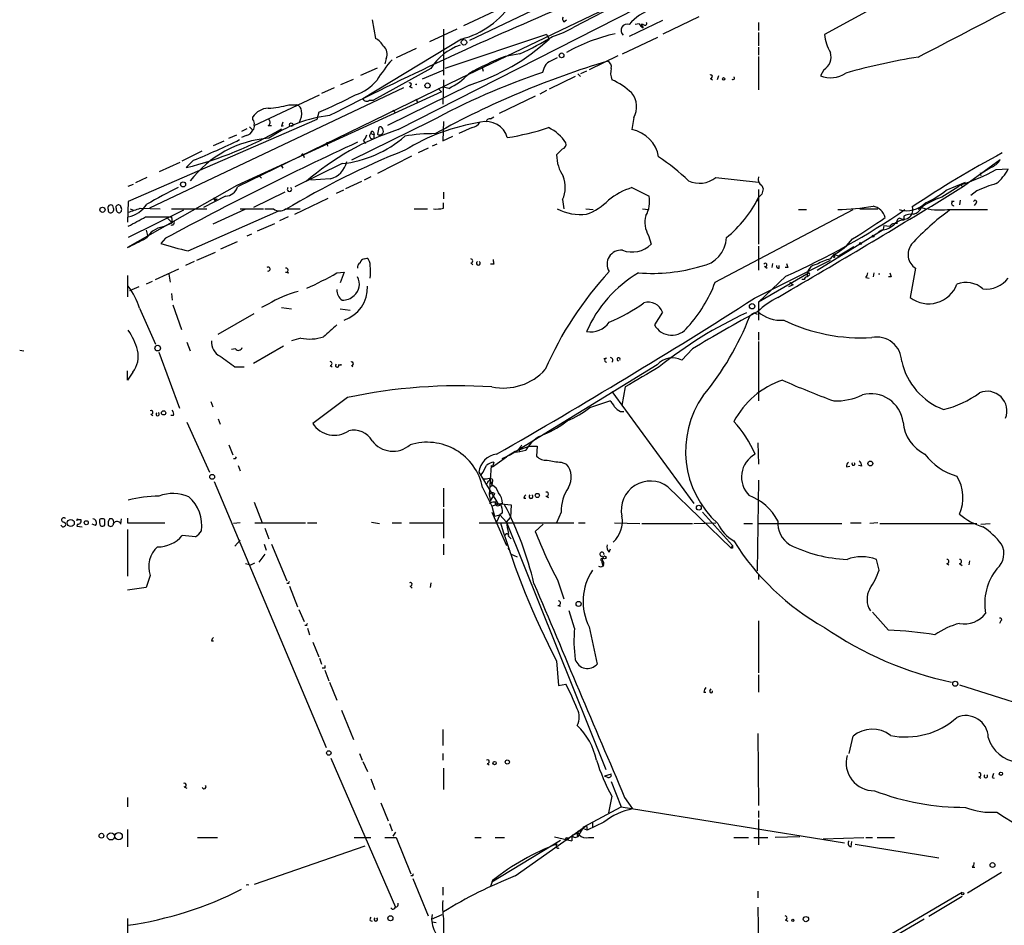
# Model space of a CAD drawing. Extents: x 2 to 888, y 3156 to 4015.
# Drawn here: x 33 to 158, y 3346 to 3461 of the extents above; entities that cross this region are included whole.
import ezdxf

# ---------------------------------------------------------------- set-up
doc = ezdxf.new("R2010")
doc.units = 0
doc.header["$MEASUREMENT"] = 0
doc.layers.add('MAIN', color=5, linetype='CONTINUOUS')

msp = doc.modelspace()

# ---------------------------------------------------------------- linework, layer by layer
at = {"layer": 'MAIN'}
for p, q in [((81.28, 3447.1503), (139.5307, 3476.8683)), ((118.11, 3471.7037), (90.3393, 3458.4957)), ((123.8673, 3470.6877), (103.632, 3460.189)), ((112.1833, 3464.6763), (89.154, 3453.6697)), ((142.1553, 3462.8983), (135.4667, 3459.2577)), ((94.1493, 3462.475), (89.5773, 3460.3583)), ((114.9773, 3459.3423), (119.5493, 3461.5437)), ((77.978, 3461.1203), (78.4013, 3458.7497)), ((102.362, 3460.8663), (102.7007, 3461.1203)), ((114.8927, 3461.0357), (110.6593, 3459.0037)), ((111.9293, 3460.6123), (111.4213, 3460.5277)), ((112.4373, 3460.5277), (112.1833, 3460.5277)), ((112.1833, 3460.5277), (112.4373, 3460.1043)), ((127.0847, 3460.7817), (127.0847, 3459.7657)), ((88.7307, 3459.935), (85.2593, 3458.3263)), ((87.0373, 3459.935), (87.0373, 3454.093)), ((100.1607, 3459.2577), (87.2067, 3454.9397)), ((100.1607, 3459.2577), (100.4993, 3458.665)), ((127.0847, 3459.5117), (127.0847, 3457.8183)), ((89.3233, 3458.665), (76.7927, 3451.045)), ((109.8127, 3456.8023), (114.3, 3458.919)), ((83.566, 3457.4797), (81.026, 3456.2943)), ((96.774, 3456.8023), (94.9113, 3456.4637)), ((109.22, 3456.5483), (105.5793, 3454.7703)), ((127.0847, 3457.649), (127.0847, 3456.633)), ((79.756, 3456.2097), (79.5867, 3455.5323)), ((127.0847, 3456.4637), (127.0847, 3452.2303)), ((76.5387, 3454.093), (78.6553, 3455.0243)), ((85.4287, 3454.9397), (78.1473, 3450.8757)), ((86.9527, 3454.6857), (84.328, 3453.585)), ((91.948, 3455.1937), (92.1173, 3454.601)), ((99.822, 3454.9397), (99.6527, 3454.4317)), ((104.14, 3454.2623), (104.4787, 3453.9237)), ((105.2407, 3454.601), (104.4787, 3454.2623)), ((122.0047, 3454.0083), (121.8353, 3453.5003)), ((135.382, 3454.7703), (134.9587, 3454.0083)), ((89.154, 3453.6697), (60.8753, 3439.869)), ((73.9987, 3452.9077), (75.6073, 3453.585)), ((90.3393, 3452.823), (79.9253, 3447.6583)), ((87.0373, 3453.5003), (86.9527, 3450.3677)), ((103.8013, 3453.9237), (100.4993, 3452.315)), ((120.9887, 3453.6697), (121.2427, 3453.5003)), ((81.9573, 3452.4843), (49.6993, 3437.1597)), ((86.7833, 3451.9763), (60.7907, 3440.0383)), ((62.992, 3447.6583), (71.2893, 3451.553)), ((73.152, 3452.4843), (71.5433, 3451.7223)), ((82.7193, 3452.6537), (83.058, 3452.4843)), ((86.36, 3452.3997), (86.7833, 3451.9763)), ((87.7147, 3452.3997), (87.0373, 3452.569)), ((100.1607, 3452.1457), (99.314, 3451.6377)), ((67.3947, 3450.283), (68.4107, 3450.283)), ((77.6393, 3450.8757), (78.1473, 3450.8757)), ((83.566, 3451.045), (83.7353, 3450.537)), ((98.7213, 3451.3837), (94.1493, 3449.1823)), ((71.2047, 3449.3517), (70.9507, 3448.4203)), ((80.6027, 3449.6057), (80.9413, 3449.267)), ((70.9507, 3448.4203), (46.99, 3438.0063)), ((62.8227, 3448.4203), (62.8227, 3448.759)), ((85.344, 3448.1663), (75.3533, 3443.2557)), ((87.0373, 3448.1663), (86.9527, 3445.711)), ((93.0487, 3448.505), (93.472, 3448.759)), ((111.252, 3448.6743), (110.998, 3447.1503)), ((59.7747, 3446.0497), (60.7907, 3446.473)), ((62.0607, 3447.235), (61.3833, 3446.8963)), ((62.3993, 3447.489), (62.8227, 3447.0657)), ((64.77, 3447.6583), (65.1933, 3447.6583)), ((66.4633, 3447.5737), (66.7173, 3447.6583)), ((77.8087, 3446.6423), (78.232, 3446.473)), ((78.1473, 3446.8117), (78.232, 3446.473)), ((78.232, 3446.0497), (78.232, 3446.473)), ((78.8247, 3447.4043), (78.6553, 3446.5577)), ((90.678, 3447.4043), (88.9847, 3446.6423)), ((57.8273, 3445.1183), (59.182, 3445.711)), ((61.976, 3446.3883), (61.3833, 3446.1343)), ((72.2207, 3445.5417), (72.3053, 3445.0337)), ((76.8773, 3445.711), (77.1313, 3445.3723)), ((86.1907, 3445.2877), (85.598, 3445.0337)), ((86.9527, 3445.711), (88.2227, 3446.3037)), ((53.848, 3443.171), (56.388, 3444.441)), ((85.09, 3444.7797), (83.82, 3444.187)), ((102.1927, 3444.695), (101.4307, 3443.933)), ((50.9693, 3441.8163), (53.594, 3443.0017)), ((55.2873, 3443.2557), (54.356, 3442.3243)), ((74.168, 3442.8323), (68.1567, 3439.869)), ((69.2573, 3443.8483), (69.342, 3443.5943)), ((82.9733, 3443.7637), (78.6553, 3441.5623)), ((153.162, 3439.9537), (157.8187, 3443.3403)), ((66.3787, 3442.663), (66.6327, 3442.2397)), ((155.2787, 3441.647), (155.3633, 3441.3083)), ((155.2787, 3441.4777), (155.3633, 3441.3083)), ((157.3107, 3442.0703), (158.8347, 3442.155)), ((49.3607, 3441.0543), (47.9213, 3440.377)), ((63.5847, 3441.3083), (63.9233, 3440.9697)), ((72.644, 3440.885), (70.1887, 3440.7157)), ((76.6233, 3440.5463), (74.5913, 3439.615)), ((77.8087, 3441.139), (76.962, 3440.7157)), ((121.666, 3441.0543), (127.0847, 3440.4617)), ((150.9607, 3439.4457), (153.416, 3440.4617)), ((60.7907, 3440.0383), (46.9053, 3432.1643)), ((46.99, 3439.9537), (47.6673, 3440.2077)), ((66.8867, 3439.1917), (62.9073, 3437.2443)), ((74.3373, 3439.4457), (73.406, 3439.0223)), ((87.0373, 3439.1917), (87.0373, 3438.345)), ((110.998, 3439.7843), (113.1993, 3438.6837)), ((127.0847, 3439.5303), (127.0847, 3432.5877)), ((127.508, 3440.0383), (127.6773, 3439.615)), ((152.7387, 3440.2077), (152.9927, 3439.9537)), ((154.8553, 3439.361), (154.0933, 3438.7683)), ((46.99, 3438.0063), (46.9053, 3435.3817)), ((59.3513, 3438.6837), (56.5573, 3437.2443)), ((57.9967, 3438.091), (58.166, 3438.1757)), ((58.2507, 3438.345), (58.166, 3438.1757)), ((68.1567, 3436.3977), (72.39, 3438.4297)), ((87.0373, 3437.1597), (87.0373, 3437.837)), ((102.1927, 3438.2603), (102.362, 3437.075)), ((127.508, 3438.9377), (127.0847, 3438.5143)), ((127.0847, 3438.345), (127.0847, 3438.5143)), ((151.9767, 3438.0063), (151.638, 3438.0063)), ((152.7387, 3438.1757), (152.654, 3437.583)), ((154.7707, 3437.837), (154.5167, 3437.4983)), ((45.1273, 3437.1597), (45.0427, 3437.4983)), ((45.466, 3437.1597), (45.466, 3437.4137)), ((54.0173, 3436.9057), (46.99, 3433.4343)), ((47.244, 3437.075), (47.6673, 3436.9057)), ((48.514, 3437.1597), (51.054, 3437.075)), ((52.4933, 3437.075), (56.9807, 3437.075)), ((54.61, 3431.741), (66.1247, 3436.821)), ((61.8067, 3436.9903), (57.7427, 3435.1277)), ((61.214, 3437.075), (64.1773, 3437.075)), ((64.3467, 3437.075), (65.4473, 3437.075)), ((66.9713, 3437.075), (68.834, 3437.075)), ((83.312, 3437.075), (85.0053, 3437.075)), ((105.156, 3437.075), (106.0873, 3436.9903)), ((112.3527, 3437.075), (113.1147, 3436.9903)), ((121.5813, 3427.7617), (139.1073, 3436.9903)), ((132.1647, 3436.9903), (133.1807, 3436.9903)), ((139.954, 3437.075), (142.24, 3437.075)), ((151.13, 3436.9903), (156.21, 3436.9903)), ((49.1913, 3436.059), (52.4933, 3436.059)), ((51.3927, 3434.789), (52.578, 3435.297)), ((51.9007, 3435.9743), (52.578, 3435.297)), ((52.4933, 3436.059), (52.578, 3435.297)), ((63.4153, 3434.281), (65.6167, 3435.2123)), ((67.31, 3436.059), (66.2093, 3435.551)), ((145.542, 3436.1437), (145.542, 3435.6357)), ((49.276, 3434.3657), (49.4453, 3433.6883)), ((134.5353, 3429.2857), (142.9173, 3434.4503)), ((142.748, 3434.3657), (142.3247, 3434.1117)), ((143.002, 3434.9583), (142.9173, 3434.4503)), ((143.002, 3434.9583), (143.764, 3434.8737)), ((51.7313, 3433.3497), (51.1387, 3432.6723)), ((58.7587, 3431.995), (60.8753, 3432.9263)), ((62.6533, 3433.8577), (62.0607, 3433.6037)), ((113.1147, 3433.6883), (113.4533, 3432.5877)), ((55.7107, 3430.5557), (58.0813, 3431.5717)), ((127.0847, 3432.3337), (127.0847, 3429.2857)), ((138.5147, 3431.8257), (137.2447, 3431.0637)), ((139.192, 3432.249), (138.5147, 3431.8257)), ((55.372, 3430.3863), (54.2713, 3429.8783)), ((76.962, 3430.725), (77.3007, 3430.8097)), ((90.5087, 3430.217), (90.7627, 3429.963)), ((126.5767, 3425.7297), (136.2287, 3430.5557)), ((136.2287, 3430.725), (136.7367, 3431.3177)), ((136.5673, 3430.979), (136.7367, 3430.8943)), ((136.7367, 3431.3177), (136.7367, 3430.8943)), ((136.7367, 3431.3177), (137.2447, 3431.0637)), ((50.4613, 3428.1003), (53.4247, 3429.455)), ((66.9713, 3429.0317), (67.3947, 3428.947)), ((73.4907, 3428.947), (74.422, 3429.0317)), ((74.422, 3429.0317), (73.914, 3427.677)), ((93.472, 3430.0477), (93.0487, 3430.0477)), ((133.5193, 3428.947), (127.0847, 3425.2217)), ((127.8467, 3429.7937), (128.1853, 3429.5397)), ((128.8627, 3430.1323), (128.778, 3429.6243)), ((129.7093, 3429.5397), (129.7093, 3429.8783)), ((130.81, 3429.6243), (130.4713, 3429.6243)), ((141.732, 3428.947), (141.6473, 3428.439)), ((147.066, 3429.5397), (146.3887, 3425.8143)), ((46.9053, 3428.6083), (46.9053, 3425.899)), ((50.038, 3427.8463), (49.276, 3427.5077)), ((52.1547, 3428.7777), (52.324, 3427.7617)), ((130.556, 3428.5237), (127.0847, 3425.2217)), ((131.064, 3427.7617), (131.4873, 3427.423)), ((131.064, 3427.7617), (131.4873, 3427.423)), ((132.9267, 3428.1003), (132.588, 3428.1003)), ((133.5193, 3428.6083), (133.2653, 3428.439)), ((140.716, 3428.3543), (141.1393, 3428.2697)), ((143.9333, 3428.439), (143.5947, 3428.439)), ((48.3447, 3427.169), (47.1593, 3426.661)), ((129.54, 3425.8143), (131.2333, 3426.8303)), ((131.4873, 3427.423), (130.8947, 3427.169)), ((52.4933, 3426.3223), (52.578, 3425.4757)), ((127.0847, 3425.2217), (127.0847, 3422.9357)), ((48.4293, 3424.4597), (50.4613, 3419.8877)), ((52.6627, 3424.883), (53.7633, 3421.7503)), ((64.77, 3424.9677), (63.9233, 3424.5443)), ((66.4633, 3424.5443), (67.7333, 3424.375)), ((73.914, 3424.375), (75.184, 3424.2057)), ((114.8927, 3423.9517), (113.8767, 3422.343)), ((58.42, 3421.1577), (62.992, 3423.7823)), ((126.5767, 3423.867), (126.9153, 3423.6977)), ((68.9187, 3420.6497), (67.7333, 3420.311)), ((127.0847, 3421.4117), (127.0847, 3420.3957)), ((127.0847, 3420.2263), (127.0847, 3412.691)), ((33.1893, 3419.1257), (33.6973, 3419.041)), ((54.4407, 3420.1417), (54.864, 3419.041)), ((60.6213, 3419.295), (60.1133, 3419.2103)), ((66.7173, 3419.6337), (62.9073, 3417.4323)), ((118.7027, 3419.295), (117.348, 3417.8557)), ((50.8847, 3418.8717), (53.5093, 3411.7597)), ((107.7807, 3418.1097), (107.442, 3418.025)), ((46.9053, 3415.3157), (46.9053, 3416.501)), ((60.5367, 3417.009), (61.722, 3417.009)), ((72.644, 3417.1783), (72.898, 3417.009)), ((73.66, 3417.263), (73.9987, 3417.263)), ((73.66, 3417.263), (73.9987, 3417.263)), ((75.3533, 3417.1783), (75.5227, 3417.009)), ((114.2153, 3417.263), (95.5887, 3405.833)), ((47.5827, 3416.3317), (46.9053, 3415.3157)), ((110.1513, 3414.469), (109.728, 3412.0983)), ((74.8453, 3413.1143), (70.4427, 3409.8123)), ((105.664, 3411.8443), (108.204, 3412.691)), ((108.458, 3413.8763), (118.872, 3399.6523)), ((57.4887, 3412.6063), (57.7427, 3411.929)), ((49.8687, 3410.9977), (50.1227, 3410.8283)), ((52.7473, 3410.8283), (52.4087, 3410.8283)), ((58.42, 3410.405), (58.674, 3409.7277)), ((109.5587, 3411.3363), (109.982, 3411.3363)), ((54.4407, 3409.9817), (57.3193, 3403.6317)), ((59.7747, 3407.103), (60.2827, 3405.833)), ((96.0967, 3406.2563), (97.9593, 3406.9337)), ((96.6047, 3406.595), (96.774, 3406.2563)), ((96.774, 3406.2563), (97.536, 3406.4257)), ((97.9593, 3406.9337), (98.9753, 3406.9337)), ((98.9753, 3406.9337), (98.8907, 3405.6637)), ((127, 3407.357), (127.0847, 3404.6477)), ((60.6213, 3405.325), (60.3673, 3405.325)), ((93.3027, 3404.309), (95.0807, 3405.579)), ((95.5887, 3405.833), (94.488, 3405.325)), ((96.1813, 3406.2563), (95.0807, 3405.579)), ((96.1813, 3406.1717), (96.774, 3406.2563)), ((60.96, 3404.4783), (61.214, 3403.801)), ((93.1333, 3404.4783), (92.8793, 3400.753)), ((93.1333, 3404.4783), (93.3027, 3404.309)), ((93.472, 3404.9017), (93.3027, 3404.309)), ((102.0233, 3404.9017), (102.7007, 3404.6477)), ((138.2607, 3404.309), (138.684, 3404.3937)), ((140.208, 3404.3937), (139.7847, 3404.4783)), ((91.5247, 3403.6317), (93.98, 3399.6523)), ((92.8793, 3402.8697), (92.964, 3402.531)), ((57.912, 3402.4463), (72.136, 3368.6643)), ((87.0373, 3401.5997), (87.0373, 3399.229)), ((92.0327, 3401.6843), (93.218, 3399.3137)), ((93.1333, 3402.1923), (93.218, 3402.023)), ((93.3027, 3402.531), (93.218, 3402.023)), ((93.472, 3401.8537), (93.218, 3402.023)), ((115.57, 3401.769), (123.6133, 3393.9797)), ((127.0847, 3402.6157), (126.9153, 3391.101)), ((93.1333, 3401.007), (92.8793, 3400.753)), ((92.8793, 3400.753), (93.0487, 3399.991)), ((93.0487, 3399.991), (93.472, 3400.6683)), ((93.5567, 3400.9223), (93.472, 3400.6683)), ((97.282, 3400.3297), (97.536, 3400.3297)), ((100.076, 3400.5837), (100.4147, 3400.4143)), ((62.992, 3399.8217), (64.008, 3397.197)), ((87.0373, 3398.975), (87.0373, 3395.2497)), ((94.1493, 3399.5677), (93.218, 3399.3137)), ((93.218, 3399.3137), (93.5567, 3398.0437)), ((93.726, 3399.737), (94.1493, 3399.5677)), ((93.98, 3399.6523), (95.6733, 3399.483)), ((94.5727, 3399.6523), (94.1493, 3399.5677)), ((95.6733, 3399.483), (95.5887, 3397.8743)), ((44.958, 3397.705), (44.6193, 3397.705)), ((46.0587, 3397.0277), (46.1433, 3397.705)), ((46.9053, 3397.7897), (46.9053, 3397.197)), ((93.218, 3398.5517), (95.0807, 3394.3183)), ((93.5567, 3398.0437), (94.234, 3398.213)), ((94.234, 3398.213), (93.8107, 3397.2817)), ((94.5727, 3398.467), (94.234, 3398.213)), ((94.234, 3398.213), (95.0807, 3397.2817)), ((95.0807, 3397.2817), (95.5887, 3397.8743)), ((102.0233, 3398.5517), (101.4307, 3397.197)), ((119.9727, 3398.5517), (123.7827, 3394.3183)), ((40.5553, 3397.0277), (40.4707, 3396.7737)), ((40.4707, 3396.7737), (41.148, 3396.689)), ((40.64, 3397.6203), (40.9787, 3397.6203)), ((42.8413, 3396.8583), (42.418, 3397.0277)), ((46.9053, 3397.197), (51.6467, 3397.197)), ((61.214, 3397.197), (60.3673, 3397.1123)), ((63.0767, 3397.197), (69.5113, 3397.197)), ((64.3467, 3396.5197), (64.8547, 3395.165)), ((69.7653, 3397.197), (70.9507, 3397.197)), ((77.8933, 3397.2817), (78.9093, 3397.1123)), ((80.518, 3397.197), (81.7033, 3397.197)), ((82.7193, 3397.197), (87.0373, 3397.197)), ((91.6093, 3397.197), (103.632, 3397.197)), ((95.0807, 3397.2817), (95.1653, 3396.6043)), ((95.0807, 3397.2817), (107.696, 3365.8703)), ((95.1653, 3396.6043), (95.3347, 3395.8423)), ((99.7373, 3397.0277), (98.7213, 3396.0963)), ((104.2247, 3397.197), (105.0713, 3397.197)), ((108.7967, 3397.197), (112.014, 3397.1123)), ((112.268, 3397.1123), (118.7027, 3397.1123)), ((118.872, 3397.1123), (121.666, 3397.197)), ((125.222, 3397.1123), (126.3227, 3397.1123)), ((127.0847, 3397.1123), (137.668, 3397.1123)), ((138.7687, 3397.197), (140.1233, 3397.197)), ((142.24, 3397.197), (141.224, 3397.1123)), ((142.494, 3397.1123), (154.8553, 3397.1123)), ((155.3633, 3397.0277), (156.5487, 3397.1123)), ((46.9053, 3396.3503), (46.9053, 3390.4237)), ((55.5413, 3395.419), (53.848, 3395.5883)), ((95.3347, 3395.5037), (95.6733, 3395.165)), ((60.5367, 3394.2337), (61.214, 3394.9957)), ((64.262, 3394.4877), (64.516, 3393.7257)), ((65.1933, 3394.4877), (67.1407, 3389.831)), ((87.0373, 3394.4877), (87.0373, 3393.133)), ((95.25, 3393.9797), (95.504, 3393.641)), ((123.6133, 3393.9797), (123.7827, 3394.3183)), ((123.7827, 3393.9797), (123.6133, 3393.9797)), ((64.3467, 3393.2177), (63.5847, 3392.2017)), ((95.6733, 3393.2177), (96.4353, 3392.879)), ((108.1193, 3393.4717), (108.2887, 3393.895)), ((61.8913, 3392.0323), (62.5687, 3391.863)), ((62.5687, 3391.863), (63.0767, 3392.117)), ((107.3573, 3392.2863), (107.2727, 3392.625)), ((142.4093, 3391.1857), (142.0707, 3392.5403)), ((151.0453, 3392.0323), (151.2993, 3391.863)), ((152.654, 3392.0323), (152.9927, 3391.7783)), ((153.924, 3392.371), (153.8393, 3391.863)), ((49.784, 3390.5083), (49.276, 3388.9843)), ((127.0847, 3390.6777), (127.0847, 3390.0003)), ((49.276, 3388.9843), (46.9053, 3388.6457)), ((67.3947, 3389.4923), (67.1407, 3389.4923)), ((67.4793, 3389.1537), (68.4953, 3386.529)), ((82.804, 3389.1537), (83.058, 3388.8997)), ((85.4287, 3389.577), (85.344, 3388.9843)), ((101.6, 3389.831), (102.362, 3387.545)), ((101.6, 3386.6983), (101.9387, 3386.6137)), ((68.6647, 3386.1903), (69.342, 3384.6663)), ((103.7167, 3383.8197), (103.0393, 3386.021)), ((143.5947, 3383.5657), (141.5627, 3385.8517)), ((69.6807, 3384.1583), (69.4267, 3384.1583)), ((105.5793, 3383.989), (106.5953, 3379.2477)), ((127.0847, 3384.751), (127.0847, 3378.147)), ((157.9033, 3384.751), (157.734, 3384.4123)), ((69.7653, 3383.8197), (70.0193, 3382.973)), ((57.5733, 3382.211), (57.8273, 3382.211)), ((70.4427, 3382.0417), (71.2047, 3380.179)), ((71.2893, 3380.0097), (71.5433, 3379.2477)), ((101.4307, 3379.671), (101.6847, 3376.5383)), ((71.9667, 3378.7397), (71.628, 3378.7397)), ((71.9667, 3378.4857), (72.4747, 3377.131)), ((127.0847, 3377.893), (127.0847, 3375.6917)), ((72.5593, 3376.9617), (73.4907, 3374.6757)), ((101.6847, 3376.5383), (102.616, 3376.7077)), ((152.654, 3376.623), (175.26, 3369.4263)), ((120.142, 3375.6917), (120.396, 3375.6917)), ((120.904, 3375.861), (121.0733, 3376.115)), ((74.0833, 3373.4057), (75.6073, 3369.6803)), ((86.9527, 3370.9503), (86.9527, 3368.9183)), ((127, 3370.4423), (127.0847, 3361.2983)), ((138.5993, 3367.9023), (139.1073, 3370.1037)), ((76.3693, 3367.9023), (76.708, 3367.0557)), ((86.9527, 3367.9023), (86.9527, 3367.0557)), ((72.7287, 3367.3097), (80.9413, 3348.3443)), ((76.7927, 3366.8863), (77.3853, 3365.6163)), ((92.6253, 3366.6323), (92.8793, 3366.463)), ((87.0373, 3366.0397), (87.0373, 3363.3303)), ((108.3733, 3365.2777), (107.5267, 3365.0237)), ((77.8087, 3364.685), (78.3167, 3363.3303)), ((107.95, 3364.8543), (107.5267, 3365.0237)), ((108.3733, 3364.3463), (109.6433, 3361.129)), ((155.1093, 3364.939), (155.3633, 3364.7697)), ((156.8027, 3364.8543), (157.0567, 3364.7697)), ((54.102, 3363.669), (54.4407, 3363.4997)), ((46.9053, 3362.3143), (46.9053, 3361.129)), ((79.0787, 3361.637), (80.01, 3359.351)), ((108.458, 3362.4837), (108.0347, 3360.367)), ((110.0667, 3362.3143), (111.0827, 3360.875)), ((104.902, 3358.589), (109.6433, 3361.129)), ((109.6433, 3361.129), (138.0067, 3356.557)), ((127.0847, 3360.621), (127.0847, 3359.7743)), ((80.1793, 3359.0123), (80.518, 3358.081)), ((107.442, 3359.1817), (105.3253, 3358.1657)), ((106.0027, 3359.097), (106.0027, 3358.5043)), ((127.0847, 3359.5203), (127.0847, 3356.303)), ((46.9053, 3358.2503), (46.9053, 3356.049)), ((80.9413, 3357.9117), (80.6027, 3357.4037)), ((96.1813, 3352.3237), (105.2407, 3358.7583)), ((104.14, 3357.9117), (104.3093, 3357.573)), ((104.3093, 3357.573), (104.902, 3358.589)), ((104.4787, 3357.9117), (104.3093, 3357.573)), ((105.3253, 3358.1657), (104.902, 3358.335)), ((105.2407, 3358.7583), (105.3253, 3358.1657)), ((55.7953, 3357.2343), (58.3353, 3357.2343)), ((75.692, 3357.2343), (77.8087, 3357.2343)), ((79.5867, 3357.2343), (81.026, 3357.2343)), ((81.026, 3357.2343), (82.8887, 3352.5777)), ((91.0167, 3357.2343), (91.8633, 3357.2343)), ((93.218, 3351.5617), (101.9387, 3356.8957)), ((93.6413, 3357.2343), (94.8267, 3357.2343)), ((101.1767, 3357.319), (103.378, 3356.811)), ((104.0553, 3357.4883), (104.3093, 3357.573)), ((105.4947, 3357.2343), (106.172, 3357.2343)), ((123.952, 3357.2343), (125.8147, 3357.2343)), ((126.492, 3357.2343), (128.27, 3357.2343)), ((132.334, 3357.319), (129.2013, 3357.2343)), ((135.2973, 3357.065), (140.462, 3357.2343)), ((138.8533, 3356.049), (138.938, 3356.7263)), ((139.3613, 3356.3877), (150.0293, 3354.6097)), ((140.716, 3357.2343), (141.5627, 3357.2343)), ((142.1553, 3357.2343), (144.3567, 3357.2343)), ((77.0467, 3356.1337), (62.992, 3351.223)), ((157.988, 3352.747), (153.67, 3350.1223)), ((154.2627, 3353.4243), (154.6013, 3353.4243)), ((83.1427, 3352.3237), (82.8887, 3352.3237)), ((83.1427, 3351.985), (85.09, 3347.2437)), ((93.3027, 3351.731), (93.0487, 3350.969)), ((86.9527, 3350.8843), (86.9527, 3349.8683)), ((127, 3350.3763), (127, 3349.5297)), ((152.9927, 3350.207), (141.1393, 3343.2643)), ((152.9927, 3349.699), (148.7593, 3347.159)), ((80.518, 3348.0903), (80.3487, 3348.2597)), ((127, 3348.3443), (127.0847, 3343.4337)), ((46.9053, 3346.905), (46.9053, 3343.1797)), ((77.724, 3346.651), (77.978, 3346.5663)), ((85.5133, 3346.8203), (86.868, 3347.413)), ((85.598, 3347.413), (85.5133, 3346.8203)), ((85.598, 3346.4817), (86.106, 3346.397)), ((130.4713, 3346.7357), (130.81, 3346.5663)), ((148.1667, 3346.8203), (143.9333, 3344.365))]:
    msp.add_line(p, q, dxfattribs=at)
for centre, radius in [((89.6535, 3458.2417), 0.3471), ((102.0656, 3456.5907), 0.2993), ((85.0298, 3452.7495), 0.3284), ((122.6608, 3453.6062), 0.1496), ((67.7051, 3447.7713), 0.2275), ((53.9525, 3440.1953), 0.3268), ((43.7021, 3436.9669), 0.3302), ((140.0386, 3432.6724), 0.1197), ((141.6473, 3433.6037), 0.1197), ((126.2803, 3424.7137), 0.3413), ((50.7294, 3419.3938), 0.3597), ((51.4773, 3411.167), 0.2677), ((141.3086, 3404.7324), 0.3052), ((57.658, 3403.039), 0.3052), ((98.9753, 3400.6684), 0.2677), ((119.5119, 3399.117), 0.3067), ((39.6838, 3397.1752), 0.4459), ((41.6541, 3397.2136), 0.2527), ((107.5266, 3392.7944), 0.1893), ((104.2196, 3386.8926), 0.3237), ((152.1036, 3376.7501), 0.3224), ((72.4746, 3367.9532), 0.2878), ((93.5566, 3366.6747), 0.2116), ((95.1653, 3366.8017), 0.2677), ((157.9033, 3365.3201), 0.2116), ((43.5763, 3357.4384), 0.3052), ((44.7869, 3357.3613), 0.4594), ((45.7657, 3357.3921), 0.4645), ((102.7853, 3357.065), 0.1693), ((156.8344, 3353.7101), 0.3085), ((153.035, 3350.0801), 0.1338), ((80.3063, 3346.9474), 0.3224), ((131.4449, 3346.6934), 0.1338), ((133.1171, 3346.8416), 0.3346)]:
    msp.add_circle(centre, radius, dxfattribs=at)
for centre, radius, start, end in [((86.7664, 3468.9723), 10.6197, 283.931953, 327.853473), ((270.6623, 3061.4867), 435.1503, 112.825822, 117.081142), ((115.9738, 3455.7727), 7.1312, 109.972535, 138.180303), ((-1412.9125, 6465.1684), 3389.3072, 297.4106397, 297.639822), ((102.5892, 3461.2012), 0.4047, 140.42467, 235.846582), ((110.4202, 3459.7706), 0.794, 72.473345, 228.814075), ((112.9031, 3461.0781), 1.0795, 205.563296, 244.436704), ((112.649, 3460.6547), 0.2469, 210.959776, 30.959776), ((81.7257, 3490.1719), 36.6058, 294.273392, 301.62959), ((97.3897, 3470.7684), 12.2837, 286.715283, 300.542429), ((114.185, 3436.2722), 23.6719, 102.947049, 119.021973), ((140.9269, 3459.8078), 5.4878, 185.752979, 211.117563), ((77.4273, 3456.7597), 2.2156, 26.079309, 63.920691), ((78.7016, 3456.775), 1.1964, 331.802715, 53.257492), ((91.7364, 3450.8333), 7.5266, 110.066095, 146.935316), ((82.3407, 3478.4893), 26.8838, 287.30903, 312.488963), ((134.4169, 3456.405), 1.8984, 300.556904, 17.368789), ((97.6254, 3441.3129), 22.5734, 139.275533, 147.577884), ((140.4146, 3348.0634), 112.5897, 106.758866, 118.888784), ((109.4642, 3419.6544), 39.5817, 111.571827, 119.032952), ((101.0778, 3454.6292), 1.2937, 116.56307, 166.111999), ((228.0272, 3202.0005), 284.0257, 116.450478, 116.679625), ((107.5409, 3455.1232), 0.8524, 347.56816, 61.318192), ((161.5141, 3370.3255), 87.2025, 99.311411, 105.523348), ((130.2429, 3365.0994), 94.4247, 108.902823, 118.391884), ((84.693, 3459.1835), 7.4264, 294.009569, 318.496397), ((110.4553, 3454.34), 2.1666, 163.931465, 202.80274), ((121.0169, 3453.8955), 0.2275, 262.88123, 119.754253), ((136.2587, 3457.1093), 3.3625, 247.255613, 304.764341), ((74.0336, 3457.1133), 5.853, 288.195968, 320.821002), ((82.7476, 3452.8795), 0.2275, 262.856246, 119.754253), ((83.6645, 3452.6684), 0.2397, 93.300489, 139.839433), ((104.2589, 3444.4498), 9.9772, 47.510719, 65.110429), ((123.8532, 3453.6838), 0.184, 212.480746, 57.519254), ((40.121, 3521.1316), 78.2212, 293.41463, 297.188115), ((108.7256, 3450.0461), 2.8748, 331.498656, 37.772376), ((63.19, 3468.0053), 18.2143, 274.97639, 283.346917), ((68.2624, 3449.5562), 0.7418, 357.279935, 78.467387), ((77.2968, 3451.3644), 0.5968, 212.358529, 305.024269), ((64.7871, 3447.5566), 2.3032, 90.4254, 148.529396), ((66.7178, 3449.1823), 2.3105, 331.55262, 8.429604), ((62.3995, 3447.9547), 0.6292, 340.338213, 47.731211), ((62.3995, 3447.5313), 0.6292, 312.268789, 19.661787), ((64.5805, 3448.0651), 0.4487, 294.977557, 52.333315), ((74.3772, 3432.3126), 16.7149, 96.243815, 124.729537), ((193.5479, 3405.4777), 133.8752, 161.443679, 161.672862), ((95.7444, 3422.4405), 25.9461, 98.791778, 121.657919), ((90.3389, 3449.0135), 1.6446, 281.899604, 325.486632), ((92.4713, 3445.3678), 2.8009, 15.882174, 104.316563), ((92.9169, 3448.0629), 0.4613, 73.399492, 177.664214), ((43.0274, 3487.6355), 46.7059, 284.037196, 300.117564), ((61.6654, 3447.6444), 1.2939, 283.889111, 333.432969), ((91.2736, 3415.8315), 32.8746, 107.697503, 131.254327), ((75.6741, 3446.8782), 1.6763, 315.870102, 346.011837), ((78.0203, 3446.346), 0.3641, 125.53219, 305.544994), ((77.978, 3446.727), 0.1893, 26.578587, 206.578587), ((78.9305, 3446.9599), 0.4873, 235.618634, 34.371662), ((79.0485, 3447.229), 0.2843, 1.209443, 141.928805), ((85.8715, 3425.7984), 20.8444, 89.588236, 100.349641), ((89.2112, 3482.2286), 36.5821, 279.36713, 287.833763), ((98.0491, 3442.5123), 5.4339, 32.813594, 64.193214), ((110.2607, 3443.0432), 4.1728, 8.764327, 79.822756), ((253.279, 3060.7343), 423.6316, 114.721143, 118.408959), ((65.8821, 3432.2359), 13.852, 94.253536, 142.694877), ((20.7243, 3528.0022), 91.5236, 292.187593, 296.197762), ((72.6321, 3457.2125), 14.462, 276.096454, 311.035058), ((102.0052, 3445.2977), 0.6312, 287.280921, 14.617437), ((121.2311, 3346.8697), 105.1943, 111.822649, 121.0513), ((69.1303, 3443.8907), 0.1339, 341.537987, 161.578587), ((217.886, 3331.5441), 127.5384, 117.96827, 123.959212), ((71.9672, 3443.6541), 2.8506, 283.734489, 348.510715), ((106.2565, 3443.954), 4.8258, 180.249327, 214.455691), ((102.3817, 3424.77), 22.3969, 45.086828, 57.593555), ((155.6036, 3444.7252), 2.6124, 293.213566, 327.986015), ((144.4014, 3466.0388), 27.2239, 287.833358, 298.306657), ((367.6058, 3103.2513), 399.3493, 121.89003, 122.119213), ((153.4152, 3445.0343), 6.1369, 309.402722, 332.018954), ((98.6927, 3439.8431), 3.8413, 335.666158, 21.064069), ((119.5724, 3443.778), 3.4354, 246.357061, 307.548051), ((128.0096, 3440.8629), 0.9652, 163.378649, 238.688063), ((161.6712, 3425.0933), 15.8121, 106.007861, 115.534525), ((79.1793, 3386.4064), 59.3032, 115.830805, 120.186482), ((59.2246, 3440.419), 1.7399, 274.175945, 341.572341), ((67.4793, 3439.556), 0.2842, 126.559453, 53.424358), ((113.4081, 3431.8108), 8.3298, 106.818164, 130.171853), ((296.8999, 3396.9558), 174.5167, 165.851148, 166.080355), ((-355.3802, 4264.8256), 969.035, 300.1432051, 301.6542688), ((142.5236, 3450.2659), 13.7208, 295.063236, 307.945486), ((136.3562, 3463.322), 28.4004, 298.779567, 305.228694), ((58.3779, 3438.3874), 0.4829, 164.763614, 217.866658), ((58.1237, 3438.5143), 0.2117, 180, 306.875312), ((102.488, 3443.8076), 7.9047, 290.379503, 314.563317), ((109.5501, 3438.0486), 3.7041, 330.564978, 9.872764), ((113.621, 3445.1197), 14.9968, 308.813093, 333.867058), ((127, 3438.2603), 0.1197, 224.966157, 45), ((145.9228, 3440.2928), 3.443, 253.575712, 314.498719), ((152.7746, 3430.3114), 8.5699, 108.68358, 128.799617), ((151.892, 3437.7523), 0.2678, 71.558284, 288.441716), ((154.6316, 3437.9822), 0.201, 313.770838, 173.11535), ((44.7873, 3437.1965), 0.3954, 49.760238, 211.438497), ((44.7584, 3436.8875), 0.3251, 161.565051, 260.366724), ((44.6934, 3437.0221), 0.4552, 271.334268, 17.595058), ((45.8999, 3437.0221), 0.4552, 162.404942, 268.665732), ((45.7482, 3437.2725), 0.3156, 10.312965, 153.418709), ((45.633, 3437.0238), 0.5238, 299.295783, 35.638132), ((46.1196, 3439.8928), 3.9314, 282.791217, 325.529382), ((-79.2479, 3817.9057), 401.61, 288.320344, 288.549527), ((66.2093, 3438.0766), 1.2585, 232.736749, 307.263251), ((86.106, 3441.5602), 4.498, 265.681504, 281.949474), ((104.4921, 3442.8644), 6.5099, 242.788629, 276.603299), ((90.5051, 3518.0127), 98.0426, 294.110955, 304.269328), ((136.1269, 3471.9299), 34.9549, 271.693638, 279.086729), ((141.3866, 3435.6112), 1.8213, 11.499959, 81.770239), ((145.5399, 3436.943), 1.1684, 244.345025, 19.290972), ((168.4039, 3413.0276), 29.323, 125.48062, 138.159781), ((146.1849, 3438.1833), 1.8925, 289.351197, 330.252866), ((150.2412, 3447.0264), 10.0754, 256.142092, 275.060928), ((-248.2391, 3985.8003), 625.0443, 298.1858503, 298.4150294), ((52.5113, 3435.3637), 0.3367, 252.259218, 17.740782), ((115.9041, 3435.3528), 3.2483, 164.364004, 210.825512), ((102.9985, 3492.9577), 69.7206, 301.110739, 305.183503), ((144.4836, 3434.3446), 0.8932, 76.288935, 143.674086), ((145.4818, 3434.1076), 1.5293, 87.743981, 142.289319), ((145.1187, 3435.424), 0.4733, 100.308094, 206.565051), ((146.5158, 3434.5766), 1.845, 80.761799, 121.856925), ((51.815, 3431.8918), 2.9278, 98.293111, 150.135452), ((142.2732, 3437.4872), 3.1574, 278.648759, 309.275362), ((-248.2592, 4025.432), 662.6376, 296.4514149, 296.6805978), ((119.2074, 3433.5623), 3.8154, 278.985352, 358.07749), ((133.8561, 3437.0148), 6.3839, 296.822332, 324.028714), ((66.8311, 3484.2288), 53.8918, 253.071174, 256.892952), ((109.6041, 3430.0722), 1.7659, 83.215858, 212.773046), ((111.0389, 3435.0453), 3.4452, 249.150426, 314.491972), ((148.1583, 3431.2881), 2.0615, 140.920027, 238.005222), ((76.7926, 3429.6243), 0.6826, 119.738635, 187.119811), ((77.0465, 3430.1325), 0.5985, 98.116564, 171.883436), ((76.8916, 3430.0619), 0.8524, 347.561596, 61.318192), ((90.5087, 3430.471), 0.254, 270, 90), ((91.4823, 3430.1746), 0.2469, 120.959776, 59.040224), ((94.6158, 3430.5135), 1.235, 174.107066, 202.158071), ((137.5632, 3424.9328), 5.9439, 102.974315, 120.624531), ((221.3069, 3388.8084), 94.6528, 153.313562, 153.5428), ((64.77, 3429.438), 0.2517, 250.333925, 132.262972), ((67.0454, 3429.2857), 0.2646, 253.736331, 106.263669), ((53.3191, 3463.7129), 40.194, 294.020615, 300.122831), ((71.5657, 3429.074), 6.2106, 352.559046, 7.440954), ((140.1834, 3399.2994), 43.7853, 137.079774, 156.62615), ((120.0197, 3415.0489), 16.1241, 120.464464, 156.430564), ((113.457, 3451.6193), 22.7295, 265.932361, 286.213016), ((127.9606, 3429.9728), 0.2123, 237.545371, 159.336535), ((129.6669, 3429.8359), 0.2992, 171.85365, 278.14635), ((257.7327, 3472.2058), 133.8752, 198.317001, 198.54617), ((134.685, 3428.6239), 1.4317, 96.002093, 187.420366), ((133.3923, 3428.7777), 0.2116, 306.859073, 53.124688), ((140.0125, 3429.0066), 0.9594, 317.162672, 356.438195), ((270.841, 3471.0155), 133.8593, 198.316987, 198.546184), ((74.5239, 3427.5), 1.8478, 309.210428, 30.542581), ((105.2934, 3433.8303), 17.3817, 317.50717, 339.565445), ((133.223, 3428.1427), 0.2993, 81.875312, 188.143638), ((142.4093, 3428.5618), 0.2319, 68.579364, 111.397634), ((153.4921, 3424.5694), 3.1652, 47.822263, 111.826284), ((155.9936, 3430.5193), 3.6239, 264.039738, 321.627608), ((39.7074, 3421.7344), 9.1378, 17.352267, 37.157576), ((71.6335, 3414.0276), 12.9149, 103.676107, 122.102962), ((75.0148, 3426.7457), 1.5264, 176.822877, 236.305768), ((73.0169, 3427.0757), 4.372, 288.747014, 2.333351), ((148.7178, 3428.8806), 3.8506, 232.780425, 339.111839), ((74.1455, 3427.7895), 2.3139, 270.557142, 311.939728), ((-301.2668, 4096.3161), 795.4472, 299.7801615, 302.538445), ((113.0983, 3423.3262), 1.9003, 19.217762, 107.654042), ((133.3774, 3417.6291), 9.0401, 115.118206, 134.866448), ((98.3164, 3445.4346), 24.7748, 293.308397, 304.986867), ((212.4842, 3264.8078), 180.7243, 118.229792, 121.259856), ((129.9665, 3427.4327), 4.5095, 228.865231, 274.266664), ((147.7595, 3375.5669), 53.1572, 114.683584, 128.774712), ((91.9417, 3436.6877), 36.5278, 320.3273, 338.741706), ((126.9157, 3422.7658), 1.1522, 107.110772, 143.960562), ((140.1374, 3443.3978), 22.7031, 244.32807, 273.385237), ((39.7305, 3416.7315), 8.7776, 15.828656, 34.203503), ((453.6437, 2998.2314), 569.5498, 131.871504, 132.100687), ((105.7551, 3424.335), 2.8849, 259.728905, 325.034663), ((116.071, 3423.5095), 2.4851, 207.995318, 325.136422), ((59.468, 3420.0973), 1.9067, 173.564902, 245.391914), ((70.0133, 3426.5951), 6.0453, 259.568166, 287.16377), ((142.1224, 3417.6346), 3.166, 0.935661, 101.744002), ((44.8853, 3418.3636), 3.3771, 323.009982, 13.042049), ((61.0023, 3419.5913), 0.4827, 217.87186, 344.745922), ((398.2768, 3883.3565), 575.8024, 233.857853, 234.0870382), ((72.644, 3417.4323), 0.254, 270, 90), ((107.7666, 3417.8557), 0.2544, 86.822669, 273.177331), ((108.2252, 3417.8557), 0.3445, 312.506361, 79.378301), ((109.3093, 3417.9733), 0.2024, 324.472196, 268.697404), ((116.1477, 3415.6245), 2.5336, 61.721453, 139.705077), ((153.6738, 3419.6423), 8.6109, 193.129573, 249.242719), ((73.5367, 3417.1857), 0.2081, 128.896247, 357.962452), ((74.2866, 3417.263), 0.3001, 163.60615, 196.39385), ((75.3816, 3417.4041), 0.2276, 262.856246, 119.741759), ((94.6785, 3421.4963), 7.1775, 258.259226, 317.748864), ((747.3059, 2336.2465), 1252.4096, 120.3509532, 120.5801376), ((133.6621, 3404.8968), 11.0004, 108.713799, 151.969886), ((175.2105, 3517.8725), 112.0264, 246.272598, 249.867562), ((88.9845, 3346.6196), 67.9813, 86.429627, 102.004382), ((106.9755, 3411.124), 1.9912, 23.846208, 51.904188), ((130.1363, 3406.2885), 12.3171, 144.914614, 228.158975), ((136.98, 3420.2023), 7.5185, 267.499623, 296.142787), ((141.3859, 3409.5018), 4.0996, 6.722492, 105.465459), ((147.4464, 3424.4455), 13.2416, 283.875889, 305.809649), ((156.1677, 3411.4032), 2.5011, 338.577622, 112.911327), ((49.8969, 3411.2235), 0.2275, 262.88123, 119.754253), ((51.9852, 3410.9977), 0.7807, 347.468008, 40.594926), ((98.1594, 3421.3089), 12.0788, 292.518172, 308.41134), ((110.3637, 3413.1575), 1.9912, 218.095812, 246.153792), ((50.7153, 3410.9801), 0.2052, 114.353813, 65.62075), ((73.1825, 3411.5742), 3.2574, 212.744104, 304.227688), ((75.667, 3406.3109), 2.6516, 29.360814, 104.241157), ((95.2796, 3419.6172), 12.0807, 292.520523, 308.410713), ((113.5532, 3400.3162), 14.2548, 23.13853, 43.155982), ((150.5121, 3410.4645), 5.0778, 185.455951, 243.562111), ((101.3172, 3404.4131), 4.2835, 109.225532, 151.975195), ((80.6296, 3409.6239), 3.3291, 217.203099, 310.779383), ((84.9658, 3400.2167), 7.2177, 11.73199, 107.428515), ((95.5883, 3407.696), 1.557, 292.38634, 337.61366), ((60.7909, 3405.4096), 0.1895, 116.619142, 206.510973), ((94.1917, 3403.2507), 2.6941, 98.130102, 171.869898), ((95.3941, 3405.4691), 1.0551, 41.749884, 48.250116), ((100.0225, 3406.6216), 1.4827, 220.242939, 278.642161), ((128.2328, 3403.0096), 3.3056, 118.38622, 225.095599), ((154.4284, 3410.5499), 7.721, 216.866187, 254.116477), ((-204.1041, 3573.2249), 341.2822, 330.137389, 330.366587), ((93.7592, 3403.034), 1.8896, 98.742013, 130.15303), ((102.3193, 3413.3238), 8.4273, 255.752854, 267.987132), ((100.704, 3402.984), 2.599, 329.995079, 39.801902), ((139.2168, 3404.25), 0.9579, 137.132054, 176.468811), ((139.1497, 3404.6859), 0.1825, 134.089915, 45.910085), ((139.5307, 3404.4783), 0.6826, 352.88019, 60.261365), ((92.3291, 3404.3499), 1.5792, 262.29219, 290.390429), ((93.1334, 3402.6015), 0.1835, 337.392151, 202.595845), ((147.7556, 3400.3788), 5.3222, 336.981642, 31.047577), ((92.8793, 3402.2664), 0.2646, 343.736331, 196.26367), ((93.3027, 3401.515), 0.3787, 63.441716, 153.441716), ((92.2795, 3400.3801), 1.8921, 19.349497, 60.263006), ((107.1873, 3398.7211), 5.1668, 145.004528, 181.878859), ((113.3513, 3398.805), 3.7024, 53.183337, 191.865943), ((51.2725, 3382.4266), 18.1612, 91.223539, 103.639045), ((52.6883, 3395.9804), 4.944, 66.057279, 111.395538), ((51.379, 3396.8051), 4.9637, 352.77691, 48.088375), ((93.2603, 3400.541), 0.483, 52.140624, 105.244715), ((92.132, 3399.5097), 2.4448, 3.343754, 37.765635), ((97.8322, 3400.2874), 0.5518, 122.463229, 175.603684), ((98.171, 3400.5413), 0.2469, 120.959776, 59.040224), ((100.1501, 3400.8377), 0.2646, 253.736331, 106.263669), ((123.5259, 3394.3141), 6.783, 27.546137, 69.518499), ((8.349, 3420.9922), 87.2645, 345.845184, 346.074415), ((93.4036, 3399.1674), 0.6545, 60.489651, 132.194781), ((93.98, 3399.737), 0.3787, 153.441716, 333.441716), ((91.4173, 3398.3185), 3.1589, 2.694476, 23.294332), ((56.1162, 3379.3589), 43.6289, 13.430362, 27.468186), ((38.7946, 3397.5592), 0.278, 31.631806, 266.432664), ((42.4354, 3397.1871), 0.5223, 320.990738, 82.596025), ((43.688, 3397.028), 0.6823, 60.237412, 119.762588), ((45.3811, 3397.1124), 0.9651, 142.120851, 195.264491), ((44.45, 3397.2394), 0.6891, 349.371662, 42.506361), ((106.264, 3397.3639), 3.53, 312.027266, 11.10303), ((158.0287, 3404.6645), 8.3321, 229.829744, 253.177258), ((38.735, 3396.9854), 0.2993, 188.143638, 81.875312), ((40.5554, 3397.5356), 0.1197, 45.033843, 224.966157), ((40.5892, 3397.451), 0.4247, 265.421237, 23.492649), ((44.9175, 3397.4089), 1.5824, 172.322568, 200.362373), ((43.6918, 3397.1702), 0.4047, 230.42467, 325.846582), ((-125.2732, 3397.2817), 169.3002, 359.885375, 0.114591), ((44.7279, 3397.1473), 0.4009, 226.121718, 354.991881), ((45.5735, 3396.8549), 0.5151, 19.60294, 150.020584), ((185.2942, 3423.9086), 94.8159, 196.362931, 207.811435), ((126.3383, 3399.1523), 4.8665, 204.783528, 240.63641), ((132.9339, 3397.2429), 3.4002, 176.491251, 236.637547), ((149.4036, 3387.6199), 10.9936, 38.660948, 55.582981), ((50.7968, 3398.1005), 3.9523, 268.818438, 320.533728), ((54.2296, 3397.4927), 2.4537, 302.315026, 327.684974), ((95.129, 3395.5763), 0.218, 340.559965, 176.844951), ((148.1983, 3415.0354), 52.9779, 200.946143, 208.408365), ((52.8976, 3391.6513), 3.3168, 131.144486, 200.158145), ((108.6132, 3394.1067), 0.8045, 158.38772, 232.124392), ((208.4326, 3394.149), 84.6501, 179.885408, 180.114592), ((151.1211, 3411.8076), 31.9946, 211.877689, 240.706562), ((139.2414, 3411.206), 18.6872, 244.049523, 267.251464), ((155.7573, 3393.2873), 2.5332, 310.28776, 28.285896), ((107.1915, 3393.2142), 0.2633, 342.03981, 287.96019), ((140.208, 3387.5986), 5.2811, 69.346815, 110.653185), ((107.0187, 3392.0323), 0.4233, 233.124688, 36.875312), ((107.188, 3392.5121), 0.1411, 53.121983, 270), ((107.8114, 3392.2185), 0.6418, 166.253903, 234.858776), ((151.0453, 3392.2863), 0.254, 270, 90), ((152.654, 3392.2863), 0.254, 270, 90), ((111.8755, 3387.2294), 7.0811, 146.033229, 207.233052), ((134.957, 3393.43), 7.7829, 323.63218, 343.240044), ((162.9215, 3386.9339), 7.0771, 141.339307, 190.186524), ((67.5639, 3389.577), 0.1893, 116.551512, 206.592135), ((82.8322, 3389.3795), 0.2275, 262.88123, 119.754253), ((6898.8105, 6254.5787), 7379.1758, 202.84667584, 203.07585862), ((143.6287, 3387.4896), 2.7458, 151.137737, 212.334516), ((101.6423, 3386.9947), 0.2993, 261.878017, 81.856362), ((153.27, 3387.7382), 3.3825, 259.506981, 322.569078), ((69.8499, 3384.243), 0.1893, 116.551512, 206.592135), ((160.965, 3420.9921), 45.0074, 235.491018, 258.039785), ((154.7307, 3375.7633), 8.8948, 103.501621, 125.850157), ((157.8186, 3384.9204), 0.1893, 296.565051, 116.551512), ((119.1717, 3382.1577), 15.5441, 173.862114, 188.573925), ((140.9074, 3326.7675), 56.8617, 81.286803, 87.291178), ((58.1242, 3382.1683), 0.5525, 122.502209, 175.567893), ((156.6166, 3378.909), 84.6501, 179.885408, 180.114592), ((105.3666, 3380.3375), 1.6424, 197.621867, 318.428459), ((71.8463, 3360.6738), 34.6967, 21.828394, 27.523741), ((121.099, 3375.6323), 0.9588, 137.155503, 176.448267), ((121.0733, 3375.7905), 0.1835, 157.392151, 22.595845), ((102.0659, 3372.5167), 2.2534, 331.986143, 28.011613), ((153.4423, 3369.8528), 2.8535, 1.636634, 113.263186), ((97.7984, 3365.0827), 8.9329, 12.760058, 45.538358), ((145.8091, 3379.7494), 9.76, 258.41272, 311.806608), ((141.5313, 3367.1606), 3.8128, 52.569576, 129.475599), ((160.3993, 3371.0341), 4.2494, 194.999684, 264.878937), ((141.7607, 3366.704), 3.5435, 164.544784, 270.905531), ((92.6536, 3366.8581), 0.2276, 262.856246, 119.741759), ((127.2333, 3373.1811), 21.6089, 196.467169, 209.672726), ((108.0488, 3365.1788), 0.3392, 253.066164, 16.949994), ((155.1093, 3365.193), 0.254, 270, 90), ((155.9983, 3365.0077), 0.2246, 124.425767, 55.574233), ((283.8797, 3322.7858), 133.8593, 161.453816, 161.683013), ((54.1302, 3363.8948), 0.2275, 262.88123, 119.754253), ((56.6251, 3363.6689), 0.2517, 199.636983, 42.295124), ((153.3035, 3393.2675), 32.2234, 249.116203, 270.200034), ((113.3499, 3351.2399), 9.8982, 103.241183, 126.645536), ((156.6171, 3368.8826), 8.4668, 247.785282, 275.273647), ((203.7988, 3429.5323), 83.2191, 236.109564, 248.885609), ((103.3993, 3358.5463), 0.9754, 273.726937, 319.411448), ((104.7327, 3357.573), 0.6826, 150.254078, 187.127098), ((104.3093, 3357.9116), 0.1693, 0.033823, 179.966157), ((111.62, 3328.9967), 29.1954, 110.249313, 128.858813), ((101.6424, 3356.1337), 0.2822, 116.583209, 296.555974), ((104.9429, 3357.0228), 1.5792, 159.609571, 187.70781), ((103.8381, 3357.7281), 0.4961, 220.831769, 341.780544), ((105.1138, 3358.1448), 0.987, 215.403388, 292.701585), ((138.9239, 3356.4959), 0.4524, 135.850821, 261.022765), ((153.5592, 3354.0766), 0.9594, 317.162672, 356.438195), ((83.312, 3352.4084), 0.1893, 116.578587, 206.578587), ((116.239, 3300.7784), 55.3103, 111.262386, 121.867809), ((40.0839, 3392.7418), 47.1916, 278.41499, 296.82964), ((62.1453, 3350.8336), 0.3486, 60.927837, 119.057797), ((99.5798, 3348.5137), 12.6453, 176.929677, 187.308848), ((80.4753, 3348.6412), 0.5525, 274.432108, 327.497791), ((80.9202, 3348.7253), 0.3816, 273.169835, 19.441701), ((78.1897, 3346.7779), 0.4827, 142.11877, 195.242626), ((78.4437, 3346.8043), 0.2247, 124.411354, 55.588646), ((90.8671, 3347.4762), 5.3938, 186.984565, 209.889417), ((764.3367, 3345.5503), 677.3008, 179.8854, 180.1145916), ((130.4713, 3346.9897), 0.254, 270, 90)]:
    msp.add_arc(centre, radius, start, end, dxfattribs=at)

doc.saveas('drawing.dxf')
